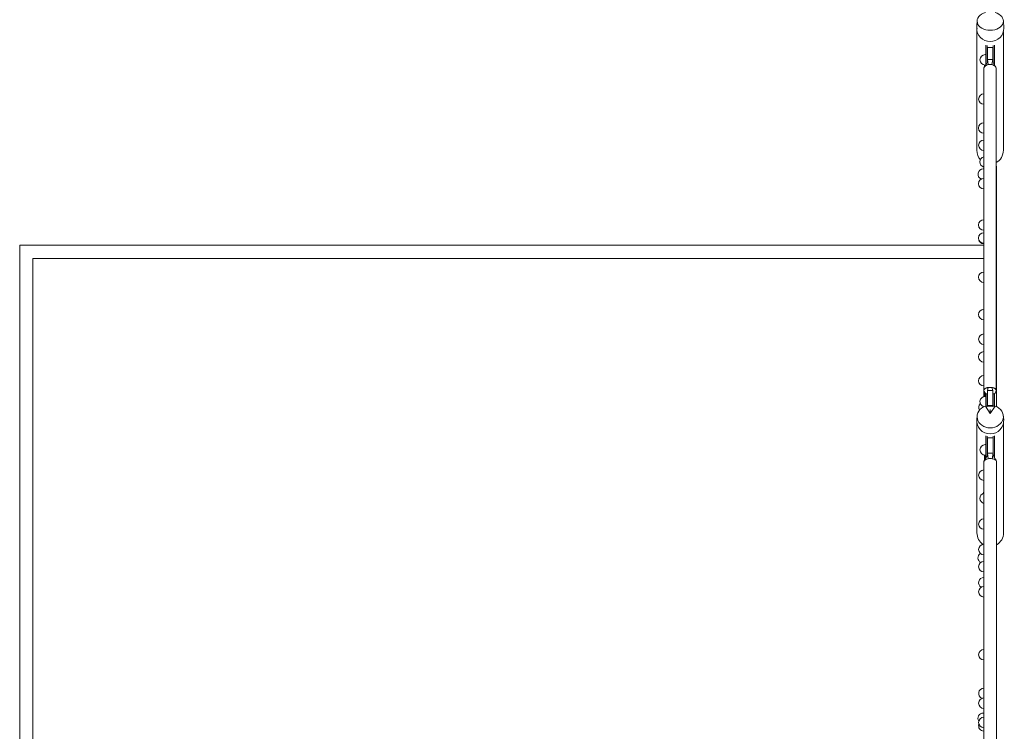
# Model space of a CAD drawing. Units: millimetres. Extents: x -18327 to 18327, y -9902 to 9902.
# Drawn here: x 13290 to 17044, y 1606 to 4321 of the extents above; entities that cross this region are included whole.
import ezdxf

# ---------------------------------------------------------------- set-up
doc = ezdxf.new("R2010")
doc.units = ezdxf.units.MM
doc.header["$LTSCALE"] = 20
doc.layers.add('2d', color=230, linetype='Continuous')

msp = doc.modelspace()

# ---------------------------------------------------------------- linework, layer by layer
at = {"layer": '2d', "lineweight": 0}
for p, q in [((16938.8, 4294.2), (16938.5, 4288)), ((16938.8, 4296.6), (16938.8, 4293.7)), ((16938.8, 4279.9), (16938.8, 3822.9)), ((16940, 4316.6), (16939, 4298.3)), ((17039.9, 4316.6), (17041.4, 4288)), ((17040.1, 4274.7), (17040.1, 3822.9)), ((16973.4, 4223.5), (16973.4, 4189)), ((16978.4, 4222.3), (16978.4, 4189)), ((16979.4, 4215.1), (17000.4, 4215.1)), ((16979.4, 4169.4), (16979.4, 4215.1)), ((17000.4, 4215.1), (17000.4, 4169.4)), ((17001.4, 4222.5), (17001.4, 4189)), ((17006.4, 4223.8), (17006.4, 4189)), ((16973.4, 4187.5), (16970.6, 4187.5)), ((16973.4, 4148.5), (16973.4, 4189)), ((16978.4, 4159.7), (16978.4, 4189)), ((16979.4, 4169.4), (17000.4, 4169.4)), ((16979.4, 4167.4), (16979.4, 4169.4)), ((16981.8, 4149.2), (16979.4, 4169.4)), ((16996.5, 4149.2), (17000.4, 4169.4)), ((17000.4, 4169.4), (17000.4, 4165.9)), ((17001.4, 4158), (17001.4, 4189)), ((17006.4, 4146.6), (17006.4, 4189)), ((16968.4, 4141.4), (16968.4, 4147.6)), ((16970.4, 4144), (16970.4, 4147.5)), ((16970.4, 4147.5), (16970.4, 4144)), ((16972.8, 4147.5), (16970.6, 4147.5)), ((17000.4, 4165.9), (17000.4, 4165.9)), ((16965.3, 3927.3), (16965.1, 3927.3)), ((16965.3, 3887.3), (16965.1, 3887.3)), ((17013.9, 3761.6), (17013, 3761.6)), ((17013.9, 2844.2), (17013.9, 3761.6)), ((16965.3, 3751.6), (16963.1, 3751.6)), ((16965.3, 3714.9), (16965.1, 3714.9)), ((16965.3, 3674.9), (16965.1, 3674.9)), ((16965.3, 3557.4), (16965.1, 3557.4)), ((16965.3, 3517.4), (16965.1, 3517.4)), ((16965.3, 3507.7), (16965.1, 3507.7)), ((13289.9, 3460), (13289.9, -3460)), ((16965.3, 3460), (13289.9, 3460)), ((13289.9, 3460), (16965.3, 3460)), ((13289.9, -3460), (13289.9, 3460)), ((16965.3, 3467.7), (16965.1, 3467.7)), ((13339.9, 3410), (13339.9, -3410)), ((16965.3, 3410), (13339.9, 3410)), ((13339.9, 3410), (13339.9, -3410)), ((16965.3, 3410), (13339.9, 3410)), ((16965.3, 3358), (16965.1, 3358)), ((16965.3, 3318), (16965.1, 3318)), ((16965.3, 3215.8), (16965.1, 3215.8)), ((16965.3, 3175.8), (16965.1, 3175.8)), ((16965.3, 3054.3), (16965.1, 3054.3)), ((16965.3, 3014.3), (16965.1, 3014.3)), ((16965.3, 2963.1), (16965.1, 2963.1)), ((16965.3, 2923.1), (16965.1, 2923.1)), ((16965.3, 2905.9), (16965.3, 2905.9)), ((16968.4, 2882.8), (16968.4, 2899.4)), ((16970.4, 2882.9), (16970.4, 2896.5)), ((16970.4, 2896.5), (16970.4, 2882.9)), ((16973.4, 2884.5), (16973.4, 2893.3)), ((16978.4, 2893.3), (16973.4, 2893.3)), ((16978.4, 2884.5), (16978.4, 2893.3)), ((16979.4, 2905.6), (16981.8, 2917.4)), ((16979.4, 2848.8), (16979.4, 2905.6)), ((17000.4, 2905.6), (16979.4, 2905.6)), ((16991.9, 2917.9), (16991.9, 2917.9)), ((17000.4, 2905.6), (16996.5, 2917.4)), ((17000.4, 2905.6), (17000.4, 2848.8)), ((17001.4, 2884.5), (17001.4, 2893.3)), ((17006.4, 2893.3), (17001.4, 2893.3)), ((17006.4, 2884.5), (17006.4, 2893.3)), ((17013, 2905.9), (17013, 2905.9)), ((16973.4, 2882.9), (16970.6, 2882.9)), ((16973.4, 2884.5), (16973.4, 2846.3)), ((16978.4, 2884.5), (16978.4, 2845.5)), ((17001.4, 2884.5), (17001.4, 2845.5)), ((17006.4, 2884.5), (17006.4, 2846.3)), ((16989.9, 2817.9), (16971.6, 2846.5)), ((16979.4, 2848.8), (17000.4, 2848.8)), ((16979.4, 2845.4), (16979.4, 2848.8)), ((17008.3, 2846.5), (16989.9, 2817.9)), ((16989.9, 2833.9), (16989.9, 2817.9)), ((17000.4, 2848.8), (17000.4, 2845.4)), ((16940.1, 2810), (16938.7, 2795.9)), ((16939.1, 2782.6), (16939.1, 2363)), ((17039.8, 2810), (17041.2, 2795.9)), ((17040.7, 2782.6), (17040.7, 2363)), ((16973.4, 2733.3), (16973.4, 2696)), ((16978.4, 2732), (16978.4, 2696)), ((16979.9, 2667), (16979.9, 2725.4)), ((17000.9, 2725.4), (16979.9, 2725.4)), ((17000.9, 2725.4), (17000.9, 2667)), ((17001.4, 2732), (17001.4, 2696)), ((17006.4, 2733.3), (17006.4, 2696)), ((16973.4, 2699.3), (16970.6, 2699.3)), ((16973.4, 2654.4), (16973.4, 2696)), ((16978.4, 2657.5), (16978.4, 2696)), ((16979.9, 2681.7), (16978.4, 2681.7)), ((17000.9, 2667), (16979.9, 2667)), ((16979.9, 2667), (16979.9, 2665.7)), ((16982.6, 2645.5), (16979.9, 2667)), ((16997.3, 2645.5), (17000.9, 2667)), ((17000.9, 2665), (17000.9, 2667)), ((17001.4, 2660.2), (17001.4, 2696)), ((17006.4, 2654.4), (17006.4, 2696)), ((16968.4, 2659.4), (16968.4, 2640.2)), ((16970.4, 2659.3), (16970.4, 2643.1)), ((16970.4, 2643.1), (16970.4, 2659.3)), ((16973.4, 2659.3), (16970.6, 2659.3)), ((16973.4, 2649), (16973.4, 2654.4)), ((16977.2, 2654.4), (16973.4, 2654.4)), ((16974.2, 2649), (16973.4, 2649)), ((16992.4, 2646), (16992.4, 2646)), ((17000.9, 2665), (17000.9, 2665)), ((17006.4, 2654.4), (17003.3, 2654.4)), ((17006.4, 2649), (17006, 2649)), ((17006.4, 2649), (17006.4, 2654.4)), ((16965.9, 2602.9), (16965.6, 2602.9)), ((16965.9, 2562.9), (16965.6, 2562.9)), ((16965.9, 2416.4), (16965.6, 2416.4)), ((16965.9, 2376.4), (16965.6, 2376.4)), ((16965.9, 2319.1), (16965.6, 2319.1)), ((17013.9, 2297.4), (17013.9, 2297.4)), ((17013.9, 1625.4), (17013.9, 2297.4)), ((16965.9, 2279.1), (16965.6, 2279.1)), ((16965.9, 2253.7), (16965.6, 2253.7)), ((16965.9, 2213.7), (16965.6, 2213.7)), ((16965.9, 2192.4), (16965.6, 2192.4)), ((16965.9, 2157.8), (16965.6, 2157.8)), ((16965.9, 2117.8), (16965.6, 2117.8)), ((16965.9, 1917.9), (16965.6, 1917.9)), ((16965.9, 1877.9), (16965.6, 1877.9)), ((16965.9, 1770.4), (16965.6, 1770.4)), ((16965.9, 1732.9), (16965.6, 1732.9)), ((16965.9, 1692.9), (16965.6, 1692.9)), ((16965.9, 1675.4), (16963.1, 1675.4)), ((16965.9, 1659.5), (16965.6, 1659.5)), ((16965.9, 1619.5), (16965.6, 1619.5)), ((17013.9, 1625.4), (17013.9, 1625.4)), ((16965.9, 1606.8), (16965.6, 1606.8))]:
    msp.add_line(p, q, dxfattribs=at)
for centre, start, end in [((16970.6, 4167.5), 90, 270), ((16965.6, 4017.8), 90.9349, 269.0651), ((16965.1, 3907.3), 90, 270), ((16965.6, 3841.6), 90.9349, 269.0651), ((16970.6, 3777.9), 105.4452, 254.5548), ((16963.1, 3731.6), 90, 249.7421), ((16965.1, 3694.9), 90, 270), ((16965.1, 3537.4), 90, 270), ((16965.1, 3487.7), 90, 270), ((16965.6, 3485.6), 190.1914, 269.0674), ((16965.1, 3338), 90, 270), ((16965.1, 3195.8), 90, 270), ((16965.6, 3101.6), 90.932, 269.068), ((16965.1, 3034.3), 90, 270), ((16965.1, 2943.1), 90, 270), ((16965.6, 2840.5), 132.3873, 210.5479), ((16970.6, 2862.9), 90, 253.735), ((16970.6, 2679.3), 90, 270), ((16965.6, 2582.9), 90, 270), ((16984.6, 2516.7), 159.2284, 200.7716), ((16970.6, 2494.5), 106.7325, 256.4083), ((16965.6, 2396.4), 90, 270), ((16965.6, 2299.1), 90, 270), ((16963.1, 2267.4), 122.985, 241.9809), ((16965.6, 2233.7), 90, 270), ((16965.6, 2172.4), 90, 239.8544), ((16965.6, 2137.8), 90, 270), ((16965.6, 1897.9), 90, 270), ((16965.6, 1750.4), 90, 249.8118), ((16965.6, 1712.9), 90, 270), ((16963.1, 1655.4), 90, 212.7292), ((16965.6, 1639.5), 90, 270), ((16965.6, 1626.8), 161.4912, 270)]:
    msp.add_arc(centre, 20, start, end, dxfattribs=at)
for centre, major_axis, ratio, start_param, end_param in [((16989.9, 4315.4), (50, 0), 0.700241, -4.337593, 1.196001), ((16989.9, 4285.7), (-51.5, 0), 0.939693, -0.047976, 1.570796), ((16989.9, 4285.7), (51.5, 0), 0.939693, -1.570796, 0.047976), ((16989.5, 3822.9), (0, -53.9), 0.939693, -1.570798, -0.820116), ((16989.5, 3822.9), (0, -53.9), 0.939693, 0.484284, 1.570795), ((16989.2, 2905.9), (-23.9, 0), 0.501907, -0.893436, 0.00033), ((16989.2, 2905.9), (-23.9, 0), 0.501907, 0.00033, 0.030011), ((16989.2, 2905.9), (-23.9, 0), 0.505904, 0.00033, 0.349955), ((16989.2, 2905.9), (23.9, 0), 0.501907, 0.00033, 0.872815), ((16989.2, 2905.9), (23.9, 0), 0.505904, -0.30174, 0.00033), ((16989.2, 2905.9), (23.9, 0), 0.501907, -0.02629, 0.00033), ((16989.9, 2806.3), (50, 0), 0.863273, -4.337593, 1.196001), ((16989.9, 2790.9), (-51.5, 0), 0.984808, -0.099155, 1.570796), ((16989.9, 2790.9), (51.5, 0), 0.984808, -1.570796, 0.099155), ((16989.9, 2635), (-24, 0), 0.459615, -1.258324, -0.001579), ((16989.9, 2635), (-24, 0), 0.459615, -0.000499, -0.000002), ((16989.9, 2635), (-24, 0), 0.459615, -0.001579, -0.000499), ((16989.9, 2635), (-24, 0), 0.459615, -1.88327, -1.258324), ((16989.9, 2635), (24, 0), 0.459615, 0.001887, 1.258323), ((16989.9, 2635), (24, 0), 0.459615, 0.001496, 0.001887), ((16989.9, 2635), (24, 0), 0.459615, 0, 0.001496), ((16989.9, 2363), (0, 51.6), 0.984808, 1.570791, 2.594001), ((16989.9, 2363), (0, 51.6), 0.984808, -2.64954, -1.570801)]:
    msp.add_ellipse(centre, major_axis=major_axis, ratio=ratio, start_param=start_param, end_param=end_param, dxfattribs=at)
at = {"layer": '2d', "lineweight": 0, "extrusion": (0, 0, -1)}
for centre, major_axis, ratio, start_param, end_param in [((16989.5, 4296.6), (-50.6, 0), 0.939693, -0.198963, 0.132757), ((16989.2, 4132.9), (-23.9, 0), 0.71803, -0.000002, 0.892086), ((16989.2, 4132.9), (23.9, 0), 0.71803, -0.872181, -0.000002), ((16989.4, 3746.8), (24, 0), 0.783575, -0.186309, 0.076954), ((16991.8, 2809), (-47.6, 27.3), 0.543003, 0.851792, 1.032404), ((16989.9, 2796.1), (50.8, 0), 0.984808, -1.770962, -1.370631), ((16988.1, 2809), (47.6, 27.3), 0.543003, -1.032404, -0.851792), ((16989.9, 2635), (-24, 0), 0.456209, 0.001578, 3.139707), ((16989.9, 2451.6), (-24, 0), 0.515407, -0.001326, 0.001326), ((16989.9, 2451.6), (24, 0), 0.515407, -0.001545, 0.001545)]:
    msp.add_ellipse(centre, major_axis=major_axis, ratio=ratio, start_param=start_param, end_param=end_param, dxfattribs=at)
at = {"layer": '2d', "lineweight": 0}
for points, knots in [([(16968.3, 4141.2), (16969.8, 4143.1), (16971.2, 4145), (16973.7, 4148.9), (16974.9, 4150.8), (16976.7, 4154.5), (16977.4, 4156.2), (16978.4, 4159.4), (16978.8, 4160.9), (16979.3, 4163.9), (16979.4, 4165.4), (16979.4, 4167), (16979.4, 4167.2), (16979.4, 4167.4)], [0.023849, 0.023849, 0.023849, 0.023849, 7.555784, 7.555784, 14.256377, 14.256377, 19.717716, 19.717716, 24.452982, 24.452982, 28.95006, 28.95006, 29.559955, 29.559955, 29.559955, 29.559955]), ([(16965.3, 2905.9), (16965.3, 2908.8), (16965.3, 2911.7), (16965.3, 2923.2), (16965.3, 2931.8), (16965.3, 2959.7), (16965.3, 2979), (16965.3, 3017.4), (16965.3, 3036.5), (16965.3, 3074.7), (16965.3, 3093.7), (16965.3, 3131.5), (16965.3, 3150.3), (16965.3, 3187.9), (16965.3, 3206.6), (16965.3, 3243.9), (16965.3, 3262.4), (16965.3, 3299.4), (16965.3, 3317.8), (16965.3, 3354.4), (16965.3, 3372.7), (16965.3, 3409), (16965.3, 3427.1), (16965.3, 3463.1), (16965.3, 3481), (16965.3, 3516.7), (16965.3, 3534.5), (16965.3, 3569.9), (16965.3, 3587.5), (16965.3, 3622.5), (16965.3, 3639.9), (16965.3, 3674.6), (16965.3, 3691.9), (16965.3, 3726.3), (16965.3, 3743.4), (16965.3, 3777.4), (16965.3, 3794.3), (16965.3, 3828), (16965.3, 3844.7), (16965.3, 3878), (16965.3, 3894.6), (16965.3, 3927.5), (16965.3, 3943.9), (16965.3, 3976.5), (16965.3, 3992.7), (16965.3, 4024.9), (16965.3, 4040.9), (16965.3, 4072.7), (16965.3, 4088.6), (16965.3, 4113.9), (16965.3, 4123.4), (16965.3, 4132.9)], [0, 0, 0, 0, 10.000004, 10.000004, 40.000108, 40.000108, 107.454625, 107.454625, 174.908508, 174.908508, 242.362391, 242.362391, 309.816274, 309.816274, 377.270156, 377.270156, 444.724039, 444.724039, 512.177922, 512.177922, 579.631805, 579.631805, 647.085687, 647.085687, 714.53957, 714.53957, 781.993453, 781.993453, 849.447336, 849.447336, 916.901219, 916.901219, 984.355101, 984.355101, 1051.808984, 1051.808984, 1119.262867, 1119.262867, 1186.71675, 1186.71675, 1254.170632, 1254.170632, 1321.624515, 1321.624515, 1389.078398, 1389.078398, 1456.532281, 1456.532281, 1523.986164, 1523.986164, 1564.997745, 1564.997745, 1564.997745, 1564.997745]), ([(16968.4, 4141.3), (16968.5, 4141.4), (16968.6, 4141.5), (16968.7, 4141.7), (16969, 4142), (16969.2, 4142.2), (16969.5, 4142.5)], [42.434295, 42.434295, 42.434295, 42.434295, 43.021572, 43.021572, 43.021572, 44.438648, 44.438648, 44.438648, 44.438648]), ([(16974.2, 4146.2), (16974.2, 4146.2), (16974.3, 4146.3), (16974.3, 4146.3), (16975.4, 4146.9), (16976.6, 4147.5), (16977.9, 4148), (16979.2, 4148.5), (16980.5, 4148.9), (16981.8, 4149.2)], [-72.6337, -72.6337, -72.6337, -72.6337, -72.473001, -72.473001, -72.473001, -68.170888, -68.170888, -68.170888, -63.868776, -63.868776, -63.868776, -63.868776]), ([(16981.8, 4149.2), (16983.2, 4149.5), (16984.6, 4149.7), (16986, 4149.8), (16987.4, 4150), (16988.8, 4150), (16990.2, 4150), (16992.4, 4149.9), (16994.5, 4149.6), (16996.5, 4149.2)], [-63.868776, -63.868776, -63.868776, -63.868776, -59.594083, -59.594083, -59.594083, -55.31939, -55.31939, -55.31939, -48.90735, -48.90735, -48.90735, -48.90735]), ([(16996.5, 4149.2), (16999.1, 4148.6), (17001.5, 4147.7), (17003.6, 4146.5), (17003.9, 4146.3), (17004.2, 4146.2), (17004.5, 4146)], [-48.90735, -48.90735, -48.90735, -48.90735, -40.789358, -40.789358, -40.789358, -39.666158, -39.666158, -39.666158, -39.666158]), ([(17000.4, 4165.9), (17000.4, 4164.3), (17000.6, 4162.7), (17001.1, 4159.5), (17001.4, 4158), (17002.3, 4155.1), (17002.8, 4153.7), (17004.1, 4150.9), (17004.8, 4149.6), (17006.3, 4146.8), (17007.2, 4145.4), (17008.8, 4143), (17009.5, 4141.9), (17010.3, 4140.9)], [0, 0, 0, 0, 4.938009, 4.938009, 9.62204, 9.62204, 14.106802, 14.106802, 18.74592, 18.74592, 23.807872, 23.807872, 27.93677, 27.93677, 27.93677, 27.93677]), ([(17008.1, 4143.3), (17008.5, 4143), (17008.8, 4142.6), (17009.1, 4142.3), (17009.4, 4141.9), (17009.7, 4141.6), (17010, 4141.3)], [14.478621, 14.478621, 14.478621, 14.478621, 16.238683, 16.238683, 16.238683, 17.843285, 17.843285, 17.843285, 17.843285]), ([(17013, 4132.9), (17013, 4130.6), (17013, 4128.2), (17013, 4119), (17013, 4112), (17013, 4089.3), (17013, 4073.5), (17013, 4041.6), (17013, 4025.6), (17013, 3993.4), (17013, 3977.2), (17013, 3944.6), (17013, 3928.3), (17013, 3895.3), (17013, 3878.8), (17013, 3845.5), (17013, 3828.7), (17013, 3795.1), (17013, 3778.1), (17013, 3744.1), (17013, 3727), (17013, 3692.7), (17013, 3675.4), (17013, 3640.7), (17013, 3623.3), (17013, 3588.3), (17013, 3570.7), (17013, 3535.3), (17013, 3517.5), (17013, 3481.8), (17013, 3463.9), (17013, 3427.9), (17013, 3409.8), (17013, 3373.5), (17013, 3355.2), (17013, 3318.6), (17013, 3300.2), (17013, 3263.2), (17013, 3244.7), (17013, 3207.4), (17013, 3188.7), (17013, 3151.2), (17013, 3132.3), (17013, 3094.5), (17013, 3075.5), (17013, 3037.4), (17013, 3018.3), (17013, 2979.9), (17013, 2960.6), (17013, 2929.5), (17013, 2917.7), (17013, 2905.9)], [0, 0, 0, 0, 10.000004, 10.000004, 40.000108, 40.000108, 107.454625, 107.454625, 174.908508, 174.908508, 242.362391, 242.362391, 309.816274, 309.816274, 377.270156, 377.270156, 444.724039, 444.724039, 512.177922, 512.177922, 579.631805, 579.631805, 647.085687, 647.085687, 714.53957, 714.53957, 781.993453, 781.993453, 849.447336, 849.447336, 916.901219, 916.901219, 984.355101, 984.355101, 1051.808984, 1051.808984, 1119.262867, 1119.262867, 1186.71675, 1186.71675, 1254.170632, 1254.170632, 1321.624515, 1321.624515, 1389.078398, 1389.078398, 1456.532281, 1456.532281, 1523.986164, 1523.986164, 1564.997745, 1564.997745, 1564.997745, 1564.997745]), ([(17013.4, 3747), (17013.4, 3744.9), (17013.4, 3742.9), (17013.4, 3734.6), (17013.4, 3728.3), (17013.4, 3709.2), (17013.4, 3696.2), (17013.4, 3670.1), (17013.4, 3656.9), (17013.4, 3630.3), (17013.4, 3616.9), (17013.4, 3590), (17013.4, 3576.4), (17013.4, 3549), (17013.4, 3535.3), (17013.4, 3507.5), (17013.4, 3493.5), (17013.4, 3465.4), (17013.4, 3451.2), (17013.4, 3422.7), (17013.4, 3408.3), (17013.4, 3379.4), (17013.4, 3364.9), (17013.4, 3335.6), (17013.4, 3320.8), (17013.4, 3291.2), (17013.4, 3276.2), (17013.4, 3246.2), (17013.4, 3231.1), (17013.4, 3200.7), (17013.4, 3185.4), (17013.4, 3154.7), (17013.4, 3139.2), (17013.4, 3108.1), (17013.4, 3092.5), (17013.4, 3061.1), (17013.4, 3045.3), (17013.4, 3013.5), (17013.4, 2997.5), (17013.4, 2965.4), (17013.4, 2949.3), (17013.4, 2916.8), (17013.4, 2900.5), (17013.4, 2870.9), (17013.4, 2857.7), (17013.4, 2844.4)], [0, 0, 0, 0, 10.000006, 10.000006, 40.000156, 40.000156, 101.547221, 101.547221, 163.093625, 163.093625, 224.640029, 224.640029, 286.186432, 286.186432, 347.732836, 347.732836, 409.27924, 409.27924, 470.825644, 470.825644, 532.372048, 532.372048, 593.918452, 593.918452, 655.464856, 655.464856, 717.01126, 717.01126, 778.557664, 778.557664, 840.104068, 840.104068, 901.650472, 901.650472, 963.196876, 963.196876, 1024.743279, 1024.743279, 1086.289683, 1086.289683, 1147.836087, 1147.836087, 1209.382491, 1209.382491, 1258.906499, 1258.906499, 1258.906499, 1258.906499]), ([(16965.3, 2905.9), (16965.3, 2906.1), (16965.3, 2906.4), (16965.4, 2906.6), (16965.4, 2907.1), (16965.5, 2907.6), (16965.7, 2908), (16965.8, 2908.3), (16965.9, 2908.5), (16966, 2908.7), (16966.2, 2909.2), (16966.5, 2909.7), (16966.9, 2910.1), (16967.2, 2910.5), (16967.6, 2911), (16968, 2911.4), (16968.2, 2911.6), (16968.5, 2911.8), (16968.7, 2912), (16969.5, 2912.7), (16970.3, 2913.2), (16971.3, 2913.8), (16972, 2914.2), (16972.9, 2914.7), (16973.8, 2915), (16973.9, 2915.1), (16974.1, 2915.2), (16974.2, 2915.2)], [-30.091031, -30.091031, -30.091031, -30.091031, -28.652673, -28.652673, -28.652673, -25.78819, -25.78819, -25.78819, -24.42506, -24.42506, -24.42506, -21.491931, -21.491931, -21.491931, -18.755584, -18.755584, -18.755584, -17.193845, -17.193845, -17.193845, -12.885135, -12.885135, -12.885135, -9.333886, -9.333886, -9.333886, -8.745308, -8.745308, -8.745308, -8.745308]), ([(16965.8, 2882.3), (16965.8, 2887.3), (16965.8, 2892.2), (16965.8, 2899.2), (16965.8, 2901.3), (16965.8, 2903.5)], [206.097318, 206.097318, 206.097318, 206.097318, 224.640029, 224.640029, 232.613413, 232.613413, 232.613413, 232.613413]), ([(16973.4, 2891.7), (16972.9, 2892.7), (16972.2, 2893.7), (16970.6, 2896.2), (16969.7, 2897.7), (16968, 2900), (16967.4, 2900.9), (16966.8, 2901.8)], [21.563934, 21.563934, 21.563934, 21.563934, 25.068939, 25.068939, 30.393863, 30.393863, 33.633648, 33.633648, 33.633648, 33.633648]), ([(16974.2, 2915.2), (16974.2, 2915.2), (16974.2, 2915.2), (16974.2, 2915.3), (16974.2, 2915.3), (16974.2, 2915.3), (16974.2, 2915.3), (16974.2, 2915.3), (16974.2, 2915.3), (16974.2, 2915.3), (16974.2, 2915.3), (16974.2, 2915.3), (16974.2, 2915.3), (16974.2, 2915.3), (16974.2, 2915.3), (16974.2, 2915.3), (16974.2, 2915.3), (16974.2, 2915.3), (16974.2, 2915.3), (16974.2, 2915.3), (16974.2, 2915.3), (16974.3, 2915.3), (16974.3, 2915.3), (16974.3, 2915.3), (16974.3, 2915.3), (16974.4, 2915.4), (16974.4, 2915.4), (16974.5, 2915.4), (16974.6, 2915.4), (16974.8, 2915.5), (16975, 2915.6), (16975.5, 2915.8), (16975.8, 2915.9), (16976.7, 2916.2), (16977.4, 2916.4), (16979.3, 2916.9), (16980.5, 2917.2), (16981.8, 2917.4)], [0, 0, 0, 0, 0.038201, 0.038201, 0.045285, 0.045285, 0.049058, 0.049058, 0.052112, 0.052112, 0.055678, 0.055678, 0.062053, 0.062053, 0.074523, 0.074523, 0.083917, 0.083917, 0.096516, 0.096516, 0.117424, 0.117424, 0.146199, 0.146199, 0.195543, 0.195543, 0.301294, 0.301294, 0.510586, 0.510586, 0.916911, 0.916911, 1.728724, 1.728724, 3.352554, 3.352554, 6.224149, 6.224149, 6.224149, 6.224149]), ([(16981.8, 2917.4), (16983.9, 2917.7), (16986, 2917.9), (16988.1, 2918), (16988.5, 2918), (16988.8, 2918), (16989.2, 2918), (16990.2, 2918), (16991.3, 2917.9), (16992.4, 2917.9), (16993.8, 2917.8), (16995.2, 2917.6), (16996.5, 2917.4)], [0, 0, 0, 0, 6.403938, 6.403938, 6.403938, 7.469715, 7.469715, 7.469715, 10.670491, 10.670491, 10.670491, 14.939429, 14.939429, 14.939429, 14.939429]), ([(16996.5, 2917.4), (16998, 2917.1), (16999.4, 2916.8), (17001.4, 2916.3), (17002, 2916.1), (17003, 2915.7), (17003.3, 2915.6), (17003.8, 2915.5), (17003.9, 2915.4), (17004.1, 2915.3), (17004.2, 2915.3), (17004.3, 2915.2), (17004.4, 2915.2), (17004.4, 2915.2), (17004.4, 2915.2), (17004.5, 2915.2), (17004.5, 2915.2), (17004.5, 2915.1), (17004.5, 2915.1), (17004.5, 2915.1), (17004.5, 2915.1), (17004.5, 2915.1), (17004.5, 2915.1), (17004.5, 2915.1), (17004.5, 2915.1), (17004.5, 2915.1), (17004.5, 2915.1), (17004.5, 2915.1), (17004.5, 2915.1), (17004.5, 2915.1), (17004.5, 2915.1), (17004.5, 2915.1), (17004.5, 2915.1), (17004.5, 2915.1), (17004.5, 2915.1), (17004.5, 2915.1), (17004.5, 2915.1), (17004.5, 2915.1), (17004.5, 2915.1), (17004.5, 2915.1)], [0, 0, 0, 0, 4.59613, 4.59613, 6.892871, 6.892871, 8.041107, 8.041107, 8.615852, 8.615852, 8.911959, 8.911959, 9.061563, 9.061563, 9.13112, 9.13112, 9.173538, 9.173538, 9.20641, 9.20641, 9.236286, 9.236286, 9.258854, 9.258854, 9.286768, 9.286768, 9.296835, 9.296835, 9.304149, 9.304149, 9.30767, 9.30767, 9.311343, 9.311343, 9.31942, 9.31942, 9.33127, 9.33127, 9.387009, 9.387009, 9.387009, 9.387009]), ([(17004.5, 2915.1), (17005, 2914.8), (17005.6, 2914.6), (17006.1, 2914.3), (17007.2, 2913.8), (17008.2, 2913.1), (17009.1, 2912.5), (17009.9, 2911.8), (17010.6, 2911.1), (17011.2, 2910.4), (17011.7, 2909.9), (17012, 2909.3), (17012.3, 2908.8), (17012.8, 2907.8), (17013, 2906.9), (17013, 2905.9)], [-20.86918, -20.86918, -20.86918, -20.86918, -18.719044, -18.719044, -18.719044, -13.87406, -13.87406, -13.87406, -9.31535, -9.31535, -9.31535, -5.753074, -5.753074, -5.753074, 0, 0, 0, 0]), ([(17012, 2902.3), (17010.7, 2900.3), (17009.5, 2898.2), (17007.7, 2895), (17007, 2893.9), (17006.4, 2892.7)], [0, 0, 0, 0, 7.16178, 7.16178, 11.066834, 11.066834, 11.066834, 11.066834]), ([(16979.4, 2873.5), (16979.4, 2875), (16979.3, 2876.5), (16978.9, 2878.9), (16978.7, 2879.8), (16978.4, 2880.7)], [0, 0, 0, 0, 5.521405, 5.521405, 8.695661, 8.695661, 8.695661, 8.695661]), ([(17001.4, 2880.4), (17001.2, 2879.3), (17000.9, 2878.2), (17000.6, 2875.6), (17000.4, 2874.1), (17000.4, 2872.6)], [25.377473, 25.377473, 25.377473, 25.377473, 29.394694, 29.394694, 35.063004, 35.063004, 35.063004, 35.063004]), ([(16967.2, 2638.5), (16968.6, 2640.4), (16969.9, 2642.3), (16972.4, 2646), (16973.6, 2647.8), (16975.4, 2651), (16976.2, 2652.4), (16977.5, 2655.1), (16978.1, 2656.4), (16978.9, 2658.8), (16979.3, 2660), (16979.7, 2662.4), (16979.9, 2663.6), (16979.9, 2665.1), (16979.9, 2665.4), (16979.9, 2665.7)], [0, 0, 0, 0, 7.145568, 7.145568, 13.40485, 13.40485, 18.526953, 18.526953, 23.118786, 23.118786, 27.637362, 27.637362, 32.33889, 32.33889, 33.569694, 33.569694, 33.569694, 33.569694]), ([(16965.9, 1196.9), (16965.9, 1200.1), (16965.9, 1203.4), (16965.9, 1216.4), (16965.9, 1226.2), (16965.9, 1258), (16965.9, 1280.1), (16965.9, 1324.1), (16965.9, 1346.1), (16965.9, 1390), (16965.9, 1411.9), (16965.9, 1455.6), (16965.9, 1477.5), (16965.9, 1521.1), (16965.9, 1542.9), (16965.9, 1586.4), (16965.9, 1608.1), (16965.9, 1651.4), (16965.9, 1673), (16965.9, 1716.2), (16965.9, 1737.8), (16965.9, 1780.8), (16965.9, 1802.3), (16965.9, 1845.1), (16965.9, 1866.5), (16965.9, 1909.2), (16965.9, 1930.5), (16965.9, 1973), (16965.9, 1994.2), (16965.9, 2036.5), (16965.9, 2057.7), (16965.9, 2099.8), (16965.9, 2120.8), (16965.9, 2162.7), (16965.9, 2183.7), (16965.9, 2225.4), (16965.9, 2246.2), (16965.9, 2287.7), (16965.9, 2308.5), (16965.9, 2349.8), (16965.9, 2370.4), (16965.9, 2411.5), (16965.9, 2432), (16965.9, 2472.8), (16965.9, 2493.2), (16965.9, 2533.9), (16965.9, 2554.1), (16965.9, 2594.6), (16965.9, 2614.8), (16965.9, 2635)], [0, 0, 0, 0, 10.000004, 10.000004, 40.000106, 40.000106, 107.771459, 107.771459, 175.54218, 175.54218, 243.3129, 243.3129, 311.08362, 311.08362, 378.85434, 378.85434, 446.625061, 446.625061, 514.395781, 514.395781, 582.166501, 582.166501, 649.937221, 649.937221, 717.707942, 717.707942, 785.478662, 785.478662, 853.249382, 853.249382, 921.020103, 921.020103, 988.790823, 988.790823, 1056.561543, 1056.561543, 1124.332263, 1124.332263, 1192.102984, 1192.102984, 1259.873704, 1259.873704, 1327.644424, 1327.644424, 1395.415145, 1395.415145, 1463.185865, 1463.185865, 1531.192149, 1531.192149, 1531.192149, 1531.192149]), ([(17000.9, 2665), (17000.9, 2663.6), (17001.1, 2662.2), (17001.6, 2659.4), (17002, 2658), (17002.9, 2655.3), (17003.5, 2654), (17004.7, 2651.4), (17005.3, 2650.1), (17006.8, 2647.6), (17007.5, 2646.3), (17009.2, 2643.7), (17010.1, 2642.4), (17011.6, 2640.1), (17012.2, 2639.2), (17012.8, 2638.3)], [0, 0, 0, 0, 5.602181, 5.602181, 10.811634, 10.811634, 15.491441, 15.491441, 19.893096, 19.893096, 24.340042, 24.340042, 29.127007, 29.127007, 32.447447, 32.447447, 32.447447, 32.447447]), ([(17013.9, 2635), (17013.9, 2632), (17013.9, 2629.1), (17013.9, 2617.2), (17013.9, 2608.3), (17013.9, 2579.2), (17013.9, 2559), (17013.9, 2518.4), (17013.9, 2498.1), (17013.9, 2457.3), (17013.9, 2436.9), (17013.9, 2395.9), (17013.9, 2375.3), (17013.9, 2334.1), (17013.9, 2313.4), (17013.9, 2272), (17013.9, 2251.2), (17013.9, 2209.6), (17013.9, 2188.7), (17013.9, 2146.8), (17013.9, 2125.8), (17013.9, 2083.8), (17013.9, 2062.7), (17013.9, 2020.5), (17013.9, 1999.3), (17013.9, 1956.9), (17013.9, 1935.6), (17013.9, 1893), (17013.9, 1871.6), (17013.9, 1828.9), (17013.9, 1807.4), (17013.9, 1764.5), (17013.9, 1742.9), (17013.9, 1699.8), (17013.9, 1678.2), (17013.9, 1635), (17013.9, 1613.3), (17013.9, 1569.9), (17013.9, 1548.1), (17013.9, 1504.5), (17013.9, 1482.7), (17013.9, 1439), (17013.9, 1417.1), (17013.9, 1373.3), (17013.9, 1351.3), (17013.9, 1307.4), (17013.9, 1285.4), (17013.9, 1241.2), (17013.9, 1219.1), (17013.9, 1196.9)], [0, 0, 0, 0, 10.000004, 10.000004, 40.000106, 40.000106, 107.771459, 107.771459, 175.54218, 175.54218, 243.3129, 243.3129, 311.08362, 311.08362, 378.85434, 378.85434, 446.625061, 446.625061, 514.395781, 514.395781, 582.166501, 582.166501, 649.937221, 649.937221, 717.707942, 717.707942, 785.478662, 785.478662, 853.249382, 853.249382, 921.020103, 921.020103, 988.790823, 988.790823, 1056.561543, 1056.561543, 1124.332263, 1124.332263, 1192.102984, 1192.102984, 1259.873704, 1259.873704, 1327.644424, 1327.644424, 1395.415145, 1395.415145, 1463.185865, 1463.185865, 1531.19218, 1531.19218, 1531.19218, 1531.19218])]:
    msp.add_open_spline(points, degree=3, knots=knots, dxfattribs=at)
for points in [[(16973.7, 4145.9), (16973.9, 4146), (16974, 4146.1), (16974.2, 4146.2)], [(17004.5, 4146), (17004.5, 4146), (17004.5, 4146), (17004.5, 4146)], [(17013, 3750.2), (17013.3, 3749.1), (17013.4, 3748.1), (17013.4, 3747)]]:
    msp.add_open_spline(points, degree=3, dxfattribs=at)

doc.saveas('drawing.dxf')
